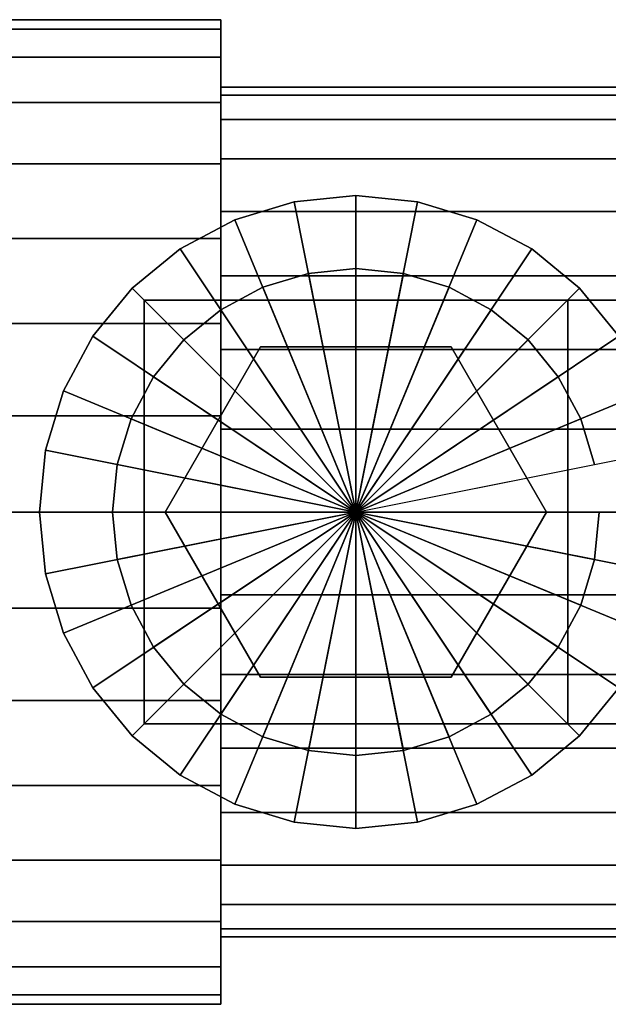
# Model space of a CAD drawing. Extents: x -72 to 72, y -23 to 23.
# Drawn here: x -37 to -11, y -22 to 22 of the extents above; entities that cross this region are included whole.
import ezdxf

# ---------------------------------------------------------------- set-up
doc = ezdxf.new("R2010")
doc.units = 0
doc.header["$LTSCALE"] = 50
doc.layers.get('0').update_dxf_attribs({"linetype": 'CONTINUOUS'})
doc.layers.add('GIACOMINI_R253DL_Q13_001', color=7, linetype='CONTINUOUS')

# ---------------------------------------------------------------- blocks, each defined once
blk = doc.blocks.new('QMODEL_0dff4b96_2f42_471e_b80f_098a4d6ce5cd')
at = {"color": 9}
for points, invisible_edges in [([(-31.350001, 9.400001, 15.25), (-31.350001, 9.400001, 19.25), (-12.549999, 9.400001, 19.25), (-12.549999, 9.400001, 15.25)], 1), ([(-31.350001, -9.400001, 15.25), (-31.350001, -9.400001, 19.25), (-31.350001, 9.400001, 19.25), (-31.350001, 9.400001, 15.25)], 1), ([(-12.549999, 9.400001, 15.25), (-31.350001, 9.400001, 15.25), (-31.350001, -9.400001, 15.25), (-12.549999, -9.400001, 15.25)], 15), ([(-12.549999, 9.400001, 19.25), (-31.350001, 9.400001, 19.25), (-31.350001, -9.400001, 19.25), (-12.549999, -9.400001, 19.25)], 15), ([(-12.549999, 9.400001, 19.25), (-12.549999, 9.400001, 15.25), (-12.549999, -9.400001, 15.25), (-12.549999, -9.400001, 19.25)], 15), ([(-12.549999, 9.400001, 15.25), (-12.549999, 9.400001, 19.25), (-12.549999, -9.400001, 19.25), (-12.549999, -9.400001, 15.25)], 1), ([(-30.41, 0, 19.25), (-30.41, 0, 23.25), (-26.18, 7.326575, 23.25), (-26.18, 7.326575, 19.25)], 1), ([(-13.49, 0, 19.25), (-17.72, 7.326575, 19.25), (-26.18, 7.326575, 19.25), (-30.41, 0, 19.25)], 15), ([(-13.49, 0, 23.25), (-17.72, 7.326575, 23.25), (-26.18, 7.326575, 23.25), (-30.41, 0, 23.25)], 15), ([(-26.18, 7.326575, 19.25), (-26.18, 7.326575, 23.25), (-17.72, 7.326575, 23.25), (-17.72, 7.326575, 19.25)], 1), ([(-17.72, 7.326575, 19.25), (-17.72, 7.326575, 23.25), (-13.49, 0, 23.25), (-13.49, 0, 19.25)], 1), ([(-26.18, -7.326575, 19.25), (-26.18, -7.326575, 23.25), (-30.41, 0, 23.25), (-30.41, 0, 19.25)], 1), ([(-13.49, 0, 19.25), (-30.41, 0, 19.25), (-26.18, -7.326575, 19.25), (-17.72, -7.326575, 19.25)], 15), ([(-13.49, 0, 23.25), (-30.41, 0, 23.25), (-26.18, -7.326575, 23.25), (-17.72, -7.326575, 23.25)], 15), ([(-13.49, 0, 19.25), (-13.49, 0, 23.25), (-17.72, -7.326575, 23.25), (-17.72, -7.326575, 19.25)], 1), ([(-17.72, -7.326575, 19.25), (-17.72, -7.326575, 23.25), (-26.18, -7.326575, 23.25), (-26.18, -7.326575, 19.25)], 1), ([(-12.549999, -9.400001, 15.25), (-12.549999, -9.400001, 19.25), (-31.350001, -9.400001, 19.25), (-31.350001, -9.400001, 15.25)], 1)]:
    blk.add_3dface(points, dxfattribs=dict(at, invisible_edges=invisible_edges))
mesh = blk.add_polymesh((2, 32), dxfattribs=dict(at, n_close=True))
for k, corner in enumerate([(-27.95, 0, 8.35), (-27.95, 4.262724, 7.930159), (-27.95, 8.361633, 6.686768), (-27.95, 12.13921, 4.667611), (-27.95, 15.450283, 1.950283), (-27.95, 18.167611, -1.36079), (-27.95, 20.186768, -5.138367), (-27.95, 21.430159, -9.237276), (-27.95, 21.85, -13.5), (-27.95, 21.430159, -17.762724), (-27.95, 20.186768, -21.861633), (-27.95, 18.167611, -25.63921), (-27.95, 15.450283, -28.950283), (-27.95, 12.13921, -31.667611), (-27.95, 8.361633, -33.686768), (-27.95, 4.262724, -34.930159), (-27.95, 0, -35.35), (-27.95, -4.262724, -34.930159), (-27.95, -8.361633, -33.686768), (-27.95, -12.13921, -31.667611), (-27.95, -15.450283, -28.950283), (-27.95, -18.167611, -25.63921), (-27.95, -20.186768, -21.861633), (-27.95, -21.430159, -17.762724), (-27.95, -21.85, -13.5), (-27.95, -21.430159, -9.237276), (-27.95, -20.186768, -5.138367), (-27.95, -18.167611, -1.36079), (-27.95, -15.450283, 1.950283), (-27.95, -12.13921, 4.667611), (-27.95, -8.361633, 6.686768), (-27.95, -4.262724, 7.930159), (-41.150001, 0, 8.35), (-41.150001, 4.262724, 7.930159), (-41.150001, 8.361633, 6.686768), (-41.150001, 12.13921, 4.667611), (-41.150001, 15.450283, 1.950283), (-41.150001, 18.167611, -1.36079), (-41.150001, 20.186768, -5.138367), (-41.150001, 21.430159, -9.237276), (-41.150001, 21.85, -13.5), (-41.150001, 21.430159, -17.762724), (-41.150001, 20.186768, -21.861633), (-41.150001, 18.167611, -25.63921), (-41.150001, 15.450283, -28.950283), (-41.150001, 12.13921, -31.667611), (-41.150001, 8.361633, -33.686768), (-41.150001, 4.262724, -34.930159), (-41.150001, 0, -35.35), (-41.150001, -4.262724, -34.930159), (-41.150001, -8.361633, -33.686768), (-41.150001, -12.13921, -31.667611), (-41.150001, -15.450283, -28.950283), (-41.150001, -18.167611, -25.63921), (-41.150001, -20.186768, -21.861633), (-41.150001, -21.430159, -17.762724), (-41.150001, -21.85, -13.5), (-41.150001, -21.430159, -9.237276), (-41.150001, -20.186768, -5.138367), (-41.150001, -18.167611, -1.36079), (-41.150001, -15.450283, 1.950283), (-41.150001, -12.13921, 4.667611), (-41.150001, -8.361633, 6.686768), (-41.150001, -4.262724, 7.930159)]):
    mesh.set_mesh_vertex(divmod(k, 32), corner)
mesh = blk.add_polymesh((2, 32), dxfattribs=dict(at, n_close=True))
for k, corner in enumerate([(-27.95, 0, -13.5), (-27.95, 0, -13.5), (-27.95, 0, -13.5), (-27.95, 0, -13.5), (-27.95, 0, -13.5), (-27.95, 0, -13.5), (-27.95, 0, -13.5), (-27.95, 0, -13.5), (-27.95, 0, -13.5), (-27.95, 0, -13.5), (-27.95, 0, -13.5), (-27.95, 0, -13.5), (-27.95, 0, -13.5), (-27.95, 0, -13.5), (-27.95, 0, -13.5), (-27.95, 0, -13.5), (-27.95, 0, -13.5), (-27.95, 0, -13.5), (-27.95, 0, -13.5), (-27.95, 0, -13.5), (-27.95, 0, -13.5), (-27.95, 0, -13.5), (-27.95, 0, -13.5), (-27.95, 0, -13.5), (-27.95, 0, -13.5), (-27.95, 0, -13.5), (-27.95, 0, -13.5), (-27.95, 0, -13.5), (-27.95, 0, -13.5), (-27.95, 0, -13.5), (-27.95, 0, -13.5), (-27.95, 0, -13.5), (-27.95, 0, 8.35), (-27.95, 4.262724, 7.930159), (-27.95, 8.361633, 6.686768), (-27.95, 12.13921, 4.667611), (-27.95, 15.450283, 1.950283), (-27.95, 18.167611, -1.36079), (-27.95, 20.186768, -5.138367), (-27.95, 21.430159, -9.237276), (-27.95, 21.85, -13.5), (-27.95, 21.430159, -17.762724), (-27.95, 20.186768, -21.861633), (-27.95, 18.167611, -25.63921), (-27.95, 15.450283, -28.950283), (-27.95, 12.13921, -31.667611), (-27.95, 8.361633, -33.686768), (-27.95, 4.262724, -34.930159), (-27.95, 0, -35.35), (-27.95, -4.262724, -34.930159), (-27.95, -8.361633, -33.686768), (-27.95, -12.13921, -31.667611), (-27.95, -15.450283, -28.950283), (-27.95, -18.167611, -25.63921), (-27.95, -20.186768, -21.861633), (-27.95, -21.430159, -17.762724), (-27.95, -21.85, -13.5), (-27.95, -21.430159, -9.237276), (-27.95, -20.186768, -5.138367), (-27.95, -18.167611, -1.36079), (-27.95, -15.450283, 1.950283), (-27.95, -12.13921, 4.667611), (-27.95, -8.361633, 6.686768), (-27.95, -4.262724, 7.930159)]):
    mesh.set_mesh_vertex(divmod(k, 32), corner)
mesh = blk.add_polymesh((2, 32), dxfattribs=dict(at, n_close=True))
for k, corner in enumerate([(-10.35, 0, 5.360001), (-10.35, 3.679404, 4.997611), (-10.35, 7.21741, 3.924369), (-10.35, 10.478055, 2.181517), (-10.35, 13.336034, -0.163966), (-10.35, 15.681517, -3.021945), (-10.35, 17.424369, -6.28259), (-10.35, 18.497611, -9.820596), (-10.35, 18.860001, -13.5), (-10.35, 18.497611, -17.179404), (-10.35, 17.424369, -20.71741), (-10.35, 15.681517, -23.978055), (-10.35, 13.336034, -26.836034), (-10.35, 10.478055, -29.181517), (-10.35, 7.21741, -30.924369), (-10.35, 3.679404, -31.997611), (-10.35, 0, -32.360001), (-10.35, -3.679404, -31.997611), (-10.35, -7.21741, -30.924369), (-10.35, -10.478055, -29.181517), (-10.35, -13.336034, -26.836034), (-10.35, -15.681517, -23.978055), (-10.35, -17.424369, -20.71741), (-10.35, -18.497611, -17.179404), (-10.35, -18.860001, -13.5), (-10.35, -18.497611, -9.820596), (-10.35, -17.424369, -6.28259), (-10.35, -15.681517, -3.021945), (-10.35, -13.336034, -0.163966), (-10.35, -10.478055, 2.181517), (-10.35, -7.21741, 3.924369), (-10.35, -3.679404, 4.997611), (-27.95, 0, 5.360001), (-27.95, 3.679404, 4.997611), (-27.95, 7.21741, 3.924369), (-27.95, 10.478055, 2.181517), (-27.95, 13.336034, -0.163966), (-27.95, 15.681517, -3.021945), (-27.95, 17.424369, -6.28259), (-27.95, 18.497611, -9.820596), (-27.95, 18.860001, -13.5), (-27.95, 18.497611, -17.179404), (-27.95, 17.424369, -20.71741), (-27.95, 15.681517, -23.978055), (-27.95, 13.336034, -26.836034), (-27.95, 10.478055, -29.181517), (-27.95, 7.21741, -30.924369), (-27.95, 3.679404, -31.997611), (-27.95, 0, -32.360001), (-27.95, -3.679404, -31.997611), (-27.95, -7.21741, -30.924369), (-27.95, -10.478055, -29.181517), (-27.95, -13.336034, -26.836034), (-27.95, -15.681517, -23.978055), (-27.95, -17.424369, -20.71741), (-27.95, -18.497611, -17.179404), (-27.95, -18.860001, -13.5), (-27.95, -18.497611, -9.820596), (-27.95, -17.424369, -6.28259), (-27.95, -15.681517, -3.021945), (-27.95, -13.336034, -0.163966), (-27.95, -10.478055, 2.181517), (-27.95, -7.21741, 3.924369), (-27.95, -3.679404, 4.997611)]):
    mesh.set_mesh_vertex(divmod(k, 32), corner)
mesh = blk.add_polymesh((2, 32), dxfattribs=dict(at, n_close=True))
for k, corner in enumerate([(-27.95, 0, -13.5), (-27.95, 0, -13.5), (-27.95, 0, -13.5), (-27.95, 0, -13.5), (-27.95, 0, -13.5), (-27.95, 0, -13.5), (-27.95, 0, -13.5), (-27.95, 0, -13.5), (-27.95, 0, -13.5), (-27.95, 0, -13.5), (-27.95, 0, -13.5), (-27.95, 0, -13.5), (-27.95, 0, -13.5), (-27.95, 0, -13.5), (-27.95, 0, -13.5), (-27.95, 0, -13.5), (-27.95, 0, -13.5), (-27.95, 0, -13.5), (-27.95, 0, -13.5), (-27.95, 0, -13.5), (-27.95, 0, -13.5), (-27.95, 0, -13.5), (-27.95, 0, -13.5), (-27.95, 0, -13.5), (-27.95, 0, -13.5), (-27.95, 0, -13.5), (-27.95, 0, -13.5), (-27.95, 0, -13.5), (-27.95, 0, -13.5), (-27.95, 0, -13.5), (-27.95, 0, -13.5), (-27.95, 0, -13.5), (-27.95, 0, 5.360001), (-27.95, 3.679404, 4.997611), (-27.95, 7.21741, 3.924369), (-27.95, 10.478055, 2.181517), (-27.95, 13.336034, -0.163966), (-27.95, 15.681517, -3.021945), (-27.95, 17.424369, -6.28259), (-27.95, 18.497611, -9.820596), (-27.95, 18.860001, -13.5), (-27.95, 18.497611, -17.179404), (-27.95, 17.424369, -20.71741), (-27.95, 15.681517, -23.978055), (-27.95, 13.336034, -26.836034), (-27.95, 10.478055, -29.181517), (-27.95, 7.21741, -30.924369), (-27.95, 3.679404, -31.997611), (-27.95, 0, -32.360001), (-27.95, -3.679404, -31.997611), (-27.95, -7.21741, -30.924369), (-27.95, -10.478055, -29.181517), (-27.95, -13.336034, -26.836034), (-27.95, -15.681517, -23.978055), (-27.95, -17.424369, -20.71741), (-27.95, -18.497611, -17.179404), (-27.95, -18.860001, -13.5), (-27.95, -18.497611, -9.820596), (-27.95, -17.424369, -6.28259), (-27.95, -15.681517, -3.021945), (-27.95, -13.336034, -0.163966), (-27.95, -10.478055, 2.181517), (-27.95, -7.21741, 3.924369), (-27.95, -3.679404, 4.997611)]):
    mesh.set_mesh_vertex(divmod(k, 32), corner)
mesh = blk.add_polymesh((2, 32), dxfattribs=dict(at, n_close=True))
for k, corner in enumerate([(-7.91, 0, 15.25), (-8.179775, -2.739068, 15.25), (-8.978731, -5.372875, 15.25), (-10.276167, -7.800206, 15.25), (-12.022221, -9.927779, 15.25), (-14.149794, -11.673833, 15.25), (-16.577125, -12.971269, 15.25), (-19.210932, -13.770225, 15.25), (-21.95, -14.04, 15.25), (-24.689068, -13.770225, 15.25), (-27.322875, -12.971269, 15.25), (-29.750206, -11.673833, 15.25), (-31.877779, -9.927779, 15.25), (-33.623833, -7.800206, 15.25), (-34.921269, -5.372875, 15.25), (-35.720225, -2.739068, 15.25), (-35.99, 0, 15.25), (-35.720225, 2.739068, 15.25), (-34.921269, 5.372875, 15.25), (-33.623833, 7.800206, 15.25), (-31.877779, 9.927779, 15.25), (-29.750206, 11.673833, 15.25), (-27.322875, 12.971269, 15.25), (-24.689068, 13.770225, 15.25), (-21.95, 14.04, 15.25), (-19.210932, 13.770225, 15.25), (-16.577125, 12.971269, 15.25), (-14.149794, 11.673833, 15.25), (-12.022221, 9.927779, 15.25), (-10.276167, 7.800206, 15.25), (-8.978731, 5.372875, 15.25), (-8.179775, 2.739068, 15.25), (-7.91, 0, 9.5), (-8.179775, -2.739068, 9.5), (-8.978731, -5.372875, 9.5), (-10.276167, -7.800206, 9.5), (-12.022221, -9.927779, 9.5), (-14.149794, -11.673833, 9.5), (-16.577125, -12.971269, 9.5), (-19.210932, -13.770225, 9.5), (-21.95, -14.04, 9.5), (-24.689068, -13.770225, 9.5), (-27.322875, -12.971269, 9.5), (-29.750206, -11.673833, 9.5), (-31.877779, -9.927779, 9.5), (-33.623833, -7.800206, 9.5), (-34.921269, -5.372875, 9.5), (-35.720225, -2.739068, 9.5), (-35.99, 0, 9.5), (-35.720225, 2.739068, 9.5), (-34.921269, 5.372875, 9.5), (-33.623833, 7.800206, 9.5), (-31.877779, 9.927779, 9.5), (-29.750206, 11.673833, 9.5), (-27.322875, 12.971269, 9.5), (-24.689068, 13.770225, 9.5), (-21.95, 14.04, 9.5), (-19.210932, 13.770225, 9.5), (-16.577125, 12.971269, 9.5), (-14.149794, 11.673833, 9.5), (-12.022221, 9.927779, 9.5), (-10.276167, 7.800206, 9.5), (-8.978731, 5.372875, 9.5), (-8.179775, 2.739068, 9.5)]):
    mesh.set_mesh_vertex(divmod(k, 32), corner)
mesh = blk.add_polymesh((2, 32), dxfattribs=dict(at, n_close=True))
for k, corner in enumerate([(-21.95, 0, 15.25), (-21.95, 0, 15.25), (-21.95, 0, 15.25), (-21.95, 0, 15.25), (-21.95, 0, 15.25), (-21.95, 0, 15.25), (-21.95, 0, 15.25), (-21.95, 0, 15.25), (-21.95, 0, 15.25), (-21.95, 0, 15.25), (-21.95, 0, 15.25), (-21.95, 0, 15.25), (-21.95, 0, 15.25), (-21.95, 0, 15.25), (-21.95, 0, 15.25), (-21.95, 0, 15.25), (-21.95, 0, 15.25), (-21.95, 0, 15.25), (-21.95, 0, 15.25), (-21.95, 0, 15.25), (-21.95, 0, 15.25), (-21.95, 0, 15.25), (-21.95, 0, 15.25), (-21.95, 0, 15.25), (-21.95, 0, 15.25), (-21.95, 0, 15.25), (-21.95, 0, 15.25), (-21.95, 0, 15.25), (-21.95, 0, 15.25), (-21.95, 0, 15.25), (-21.95, 0, 15.25), (-21.95, 0, 15.25), (-7.91, 0, 15.25), (-8.179775, -2.739068, 15.25), (-8.978731, -5.372875, 15.25), (-10.276167, -7.800206, 15.25), (-12.022221, -9.927779, 15.25), (-14.149794, -11.673833, 15.25), (-16.577125, -12.971269, 15.25), (-19.210932, -13.770225, 15.25), (-21.95, -14.04, 15.25), (-24.689068, -13.770225, 15.25), (-27.322875, -12.971269, 15.25), (-29.750206, -11.673833, 15.25), (-31.877779, -9.927779, 15.25), (-33.623833, -7.800206, 15.25), (-34.921269, -5.372875, 15.25), (-35.720225, -2.739068, 15.25), (-35.99, 0, 15.25), (-35.720225, 2.739068, 15.25), (-34.921269, 5.372875, 15.25), (-33.623833, 7.800206, 15.25), (-31.877779, 9.927779, 15.25), (-29.750206, 11.673833, 15.25), (-27.322875, 12.971269, 15.25), (-24.689068, 13.770225, 15.25), (-21.95, 14.04, 15.25), (-19.210932, 13.770225, 15.25), (-16.577125, 12.971269, 15.25), (-14.149794, 11.673833, 15.25), (-12.022221, 9.927779, 15.25), (-10.276167, 7.800206, 15.25), (-8.978731, 5.372875, 15.25), (-8.179775, 2.739068, 15.25)]):
    mesh.set_mesh_vertex(divmod(k, 32), corner)
mesh = blk.add_polymesh((2, 32), dxfattribs=dict(at, n_close=True))
for k, corner in enumerate([(-21.95, 0, 9.5), (-21.95, 0, 9.5), (-21.95, 0, 9.5), (-21.95, 0, 9.5), (-21.95, 0, 9.5), (-21.95, 0, 9.5), (-21.95, 0, 9.5), (-21.95, 0, 9.5), (-21.95, 0, 9.5), (-21.95, 0, 9.5), (-21.95, 0, 9.5), (-21.95, 0, 9.5), (-21.95, 0, 9.5), (-21.95, 0, 9.5), (-21.95, 0, 9.5), (-21.95, 0, 9.5), (-21.95, 0, 9.5), (-21.95, 0, 9.5), (-21.95, 0, 9.5), (-21.95, 0, 9.5), (-21.95, 0, 9.5), (-21.95, 0, 9.5), (-21.95, 0, 9.5), (-21.95, 0, 9.5), (-21.95, 0, 9.5), (-21.95, 0, 9.5), (-21.95, 0, 9.5), (-21.95, 0, 9.5), (-21.95, 0, 9.5), (-21.95, 0, 9.5), (-21.95, 0, 9.5), (-21.95, 0, 9.5), (-7.91, 0, 9.5), (-8.179775, -2.739068, 9.5), (-8.978731, -5.372875, 9.5), (-10.276167, -7.800206, 9.5), (-12.022221, -9.927779, 9.5), (-14.149794, -11.673833, 9.5), (-16.577125, -12.971269, 9.5), (-19.210932, -13.770225, 9.5), (-21.95, -14.04, 9.5), (-24.689068, -13.770225, 9.5), (-27.322875, -12.971269, 9.5), (-29.750206, -11.673833, 9.5), (-31.877779, -9.927779, 9.5), (-33.623833, -7.800206, 9.5), (-34.921269, -5.372875, 9.5), (-35.720225, -2.739068, 9.5), (-35.99, 0, 9.5), (-35.720225, 2.739068, 9.5), (-34.921269, 5.372875, 9.5), (-33.623833, 7.800206, 9.5), (-31.877779, 9.927779, 9.5), (-29.750206, 11.673833, 9.5), (-27.322875, 12.971269, 9.5), (-24.689068, 13.770225, 9.5), (-21.95, 14.04, 9.5), (-19.210932, 13.770225, 9.5), (-16.577125, 12.971269, 9.5), (-14.149794, 11.673833, 9.5), (-12.022221, 9.927779, 9.5), (-10.276167, 7.800206, 9.5), (-8.978731, 5.372875, 9.5), (-8.179775, 2.739068, 9.5)]):
    mesh.set_mesh_vertex(divmod(k, 32), corner)
mesh = blk.add_polymesh((2, 32), dxfattribs=dict(at, n_close=True))
for k, corner in enumerate([(-11.15, 0, 9.5), (-11.357519, -2.106976, 9.5), (-11.972101, -4.132981, 9.5), (-12.970128, -6.000159, 9.5), (-14.313247, -7.636753, 9.5), (-15.949841, -8.979872, 9.5), (-17.817019, -9.977899, 9.5), (-19.843024, -10.592481, 9.5), (-21.95, -10.8, 9.5), (-24.056976, -10.592481, 9.5), (-26.082981, -9.977899, 9.5), (-27.950159, -8.979872, 9.5), (-29.586753, -7.636753, 9.5), (-30.929872, -6.000159, 9.5), (-31.927899, -4.132981, 9.5), (-32.542481, -2.106976, 9.5), (-32.75, 0, 9.5), (-32.542481, 2.106976, 9.5), (-31.927899, 4.132981, 9.5), (-30.929872, 6.000159, 9.5), (-29.586753, 7.636753, 9.5), (-27.950159, 8.979872, 9.5), (-26.082981, 9.977899, 9.5), (-24.056976, 10.592481, 9.5), (-21.95, 10.8, 9.5), (-19.843024, 10.592481, 9.5), (-17.817019, 9.977899, 9.5), (-15.949841, 8.979872, 9.5), (-14.313247, 7.636753, 9.5), (-12.970128, 6.000159, 9.5), (-11.972101, 4.132981, 9.5), (-11.357519, 2.106976, 9.5), (-11.15, 0, -13.5), (-11.357519, -2.106976, -13.5), (-11.972101, -4.132981, -13.5), (-12.970128, -6.000159, -13.5), (-14.313247, -7.636753, -13.5), (-15.949841, -8.979872, -13.5), (-17.817019, -9.977899, -13.5), (-19.843024, -10.592481, -13.5), (-21.95, -10.8, -13.5), (-24.056976, -10.592481, -13.5), (-26.082981, -9.977899, -13.5), (-27.950159, -8.979872, -13.5), (-29.586753, -7.636753, -13.5), (-30.929872, -6.000159, -13.5), (-31.927899, -4.132981, -13.5), (-32.542481, -2.106976, -13.5), (-32.75, 0, -13.5), (-32.542481, 2.106976, -13.5), (-31.927899, 4.132981, -13.5), (-30.929872, 6.000159, -13.5), (-29.586753, 7.636753, -13.5), (-27.950159, 8.979872, -13.5), (-26.082981, 9.977899, -13.5), (-24.056976, 10.592481, -13.5), (-21.95, 10.8, -13.5), (-19.843024, 10.592481, -13.5), (-17.817019, 9.977899, -13.5), (-15.949841, 8.979872, -13.5), (-14.313247, 7.636753, -13.5), (-12.970128, 6.000159, -13.5), (-11.972101, 4.132981, -13.5), (-11.357519, 2.106976, -13.5)]):
    mesh.set_mesh_vertex(divmod(k, 32), corner)
mesh = blk.add_polymesh((2, 32), dxfattribs=dict(at, n_close=True))
for k, corner in enumerate([(-21.95, 0, 9.5), (-21.95, 0, 9.5), (-21.95, 0, 9.5), (-21.95, 0, 9.5), (-21.95, 0, 9.5), (-21.95, 0, 9.5), (-21.95, 0, 9.5), (-21.95, 0, 9.5), (-21.95, 0, 9.5), (-21.95, 0, 9.5), (-21.95, 0, 9.5), (-21.95, 0, 9.5), (-21.95, 0, 9.5), (-21.95, 0, 9.5), (-21.95, 0, 9.5), (-21.95, 0, 9.5), (-21.95, 0, 9.5), (-21.95, 0, 9.5), (-21.95, 0, 9.5), (-21.95, 0, 9.5), (-21.95, 0, 9.5), (-21.95, 0, 9.5), (-21.95, 0, 9.5), (-21.95, 0, 9.5), (-21.95, 0, 9.5), (-21.95, 0, 9.5), (-21.95, 0, 9.5), (-21.95, 0, 9.5), (-21.95, 0, 9.5), (-21.95, 0, 9.5), (-21.95, 0, 9.5), (-21.95, 0, 9.5), (-11.15, 0, 9.5), (-11.357519, -2.106976, 9.5), (-11.972101, -4.132981, 9.5), (-12.970128, -6.000159, 9.5), (-14.313247, -7.636753, 9.5), (-15.949841, -8.979872, 9.5), (-17.817019, -9.977899, 9.5), (-19.843024, -10.592481, 9.5), (-21.95, -10.8, 9.5), (-24.056976, -10.592481, 9.5), (-26.082981, -9.977899, 9.5), (-27.950159, -8.979872, 9.5), (-29.586753, -7.636753, 9.5), (-30.929872, -6.000159, 9.5), (-31.927899, -4.132981, 9.5), (-32.542481, -2.106976, 9.5), (-32.75, 0, 9.5), (-32.542481, 2.106976, 9.5), (-31.927899, 4.132981, 9.5), (-30.929872, 6.000159, 9.5), (-29.586753, 7.636753, 9.5), (-27.950159, 8.979872, 9.5), (-26.082981, 9.977899, 9.5), (-24.056976, 10.592481, 9.5), (-21.95, 10.8, 9.5), (-19.843024, 10.592481, 9.5), (-17.817019, 9.977899, 9.5), (-15.949841, 8.979872, 9.5), (-14.313247, 7.636753, 9.5), (-12.970128, 6.000159, 9.5), (-11.972101, 4.132981, 9.5), (-11.357519, 2.106976, 9.5)]):
    mesh.set_mesh_vertex(divmod(k, 32), corner)
mesh = blk.add_polymesh((2, 32), dxfattribs=dict(at, n_close=True))
for k, corner in enumerate([(-21.95, 0, -13.5), (-21.95, 0, -13.5), (-21.95, 0, -13.5), (-21.95, 0, -13.5), (-21.95, 0, -13.5), (-21.95, 0, -13.5), (-21.95, 0, -13.5), (-21.95, 0, -13.5), (-21.95, 0, -13.5), (-21.95, 0, -13.5), (-21.95, 0, -13.5), (-21.95, 0, -13.5), (-21.95, 0, -13.5), (-21.95, 0, -13.5), (-21.95, 0, -13.5), (-21.95, 0, -13.5), (-21.95, 0, -13.5), (-21.95, 0, -13.5), (-21.95, 0, -13.5), (-21.95, 0, -13.5), (-21.95, 0, -13.5), (-21.95, 0, -13.5), (-21.95, 0, -13.5), (-21.95, 0, -13.5), (-21.95, 0, -13.5), (-21.95, 0, -13.5), (-21.95, 0, -13.5), (-21.95, 0, -13.5), (-21.95, 0, -13.5), (-21.95, 0, -13.5), (-21.95, 0, -13.5), (-21.95, 0, -13.5), (-11.15, 0, -13.5), (-11.357519, -2.106976, -13.5), (-11.972101, -4.132981, -13.5), (-12.970128, -6.000159, -13.5), (-14.313247, -7.636753, -13.5), (-15.949841, -8.979872, -13.5), (-17.817019, -9.977899, -13.5), (-19.843024, -10.592481, -13.5), (-21.95, -10.8, -13.5), (-24.056976, -10.592481, -13.5), (-26.082981, -9.977899, -13.5), (-27.950159, -8.979872, -13.5), (-29.586753, -7.636753, -13.5), (-30.929872, -6.000159, -13.5), (-31.927899, -4.132981, -13.5), (-32.542481, -2.106976, -13.5), (-32.75, 0, -13.5), (-32.542481, 2.106976, -13.5), (-31.927899, 4.132981, -13.5), (-30.929872, 6.000159, -13.5), (-29.586753, 7.636753, -13.5), (-27.950159, 8.979872, -13.5), (-26.082981, 9.977899, -13.5), (-24.056976, 10.592481, -13.5), (-21.95, 10.8, -13.5), (-19.843024, 10.592481, -13.5), (-17.817019, 9.977899, -13.5), (-15.949841, 8.979872, -13.5), (-14.313247, 7.636753, -13.5), (-12.970128, 6.000159, -13.5), (-11.972101, 4.132981, -13.5), (-11.357519, 2.106976, -13.5)]):
    mesh.set_mesh_vertex(divmod(k, 32), corner)
mesh = blk.add_polymesh((2, 2), dxfattribs=at)
for k, corner in enumerate([(-12.549999, 9.400001, 15.25), (-12.549999, 9.400001, 19.25), (15.649998, 9.400001, 32.5), (15.649998, 9.400001, 36.5)]):
    mesh.set_mesh_vertex(divmod(k, 2), corner)
mesh = blk.add_polymesh((2, 2), dxfattribs=at)
for k, corner in enumerate([(-12.549999, -9.400001, 15.25), (-12.549999, 9.400001, 15.25), (15.649998, -9.400001, 32.5), (15.649998, 9.400001, 32.5)]):
    mesh.set_mesh_vertex(divmod(k, 2), corner)
mesh = blk.add_polymesh((2, 2), dxfattribs=at)
for k, corner in enumerate([(-12.549999, 9.400001, 19.25), (-12.549999, -9.400001, 19.25), (15.649998, 9.400001, 36.5), (15.649998, -9.400001, 36.5)]):
    mesh.set_mesh_vertex(divmod(k, 2), corner)
mesh = blk.add_polymesh((2, 2), dxfattribs=at)
for k, corner in enumerate([(-12.549999, -9.400001, 19.25), (-12.549999, -9.400001, 15.25), (15.649998, -9.400001, 36.5), (15.649998, -9.400001, 32.5)]):
    mesh.set_mesh_vertex(divmod(k, 2), corner)

msp = doc.modelspace()

# ---------------------------------------------------------------- block references
at = {"layer": 'GIACOMINI_R253DL_Q13_001'}
msp.add_blockref('QMODEL_0dff4b96_2f42_471e_b80f_098a4d6ce5cd', (0, 0), dxfattribs=at)

doc.saveas('drawing.dxf')
